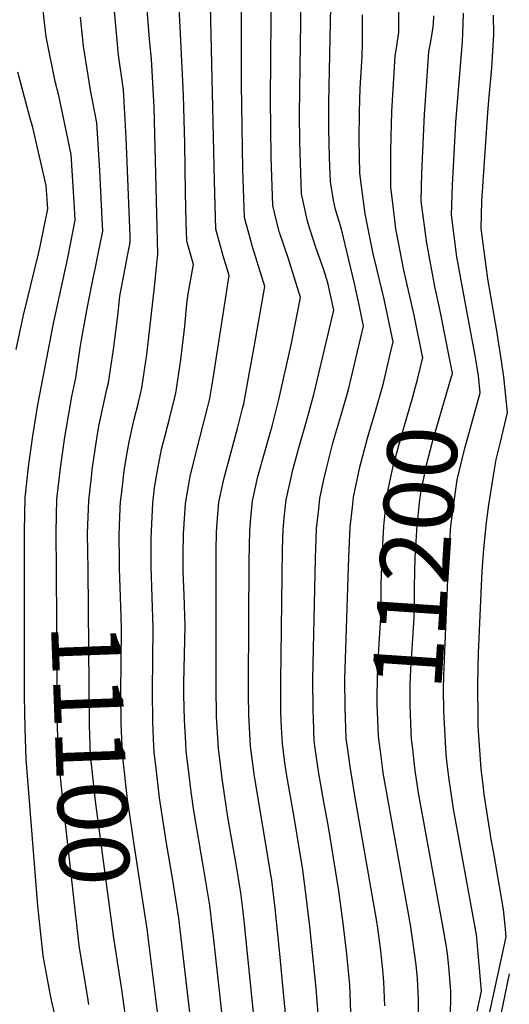
# Model space of a CAD drawing. Units: inches. Extents: x 2580527 to 2582925, y 1484778 to 1486702.
# Drawn here: x 2581431 to 2581633, y 1485789 to 1486197 of the extents above; entities that cross this region are included whole.
import ezdxf
from ezdxf.enums import TextEntityAlignment as Align

# ---------------------------------------------------------------- set-up
doc = ezdxf.new("R2010")
doc.units = ezdxf.units.IN
doc.header["$MEASUREMENT"] = 0
doc.layers.add('tile_2733_27_contour_10ft', color=53, linetype='Continuous')
doc.styles.add('Arial', font='arial.ttf')

msp = doc.modelspace()

# ---------------------------------------------------------------- linework, layer by layer
at = {"layer": 'tile_2733_27_contour_10ft'}
msp.add_line((2581566.57, 1485892.4, 11180), (2581566.3, 1485894.39, 11180), dxfattribs=at)
for points, elevation in [([(2581531.76, 1485742.04), (2581523.39, 1485823.48), (2581522.68, 1485829.61), (2581522.02, 1485835.08), (2581519.91, 1485847.77), (2581519.41, 1485850.77), (2581516.71, 1485866.41), (2581514.28, 1485882.38), (2581512.74, 1485894.8), (2581512.01, 1485907.98), (2581511.79, 1485920.58), (2581511.84, 1485976.82), (2581512.03, 1485984.5), (2581512.42, 1485990.15), (2581512.93, 1485996.9), (2581515.08, 1486007.03), (2581520.7, 1486027.34), (2581522.78, 1486035.72), (2581523.24, 1486037.66), (2581525.51, 1486049.87), (2581527.7, 1486061.97), (2581531.96, 1486086.21), (2581526.89, 1486102.61), (2581525.86, 1486106.22), (2581523.51, 1486114.84), (2581522.85, 1486134.88), (2581522.33, 1486169.9), (2581522.43, 1486237.41)], 11140), ([(2581544.26, 1485745.62), (2581538.13, 1485809.89), (2581536.22, 1485828.74), (2581534.8, 1485840.32), (2581534.31, 1485843.35), (2581532.25, 1485856.03), (2581527.66, 1485883.27), (2581526, 1485895.84), (2581525.35, 1485908.65), (2581525.21, 1485917.25), (2581525.16, 1485921.51), (2581525.49, 1485972.62), (2581525.79, 1485985), (2581526.19, 1485990.31), (2581526.85, 1485997.4), (2581529.12, 1486007.54), (2581531.97, 1486017.69), (2581534.99, 1486028.42), (2581537.78, 1486039.46), (2581542.9, 1486061.99), (2581546.71, 1486081.68), (2581541.59, 1486098.09), (2581538.09, 1486108.54), (2581536.53, 1486114.49), (2581535.3, 1486119.73), (2581534.62, 1486139.76), (2581534.31, 1486163.67), (2581534.91, 1486230.77)], 11150), ([(2581556.75, 1485749.42), (2581553.17, 1485795.61), (2581550.59, 1485821.17), (2581548.94, 1485834.76), (2581547.55, 1485845.55), (2581546.64, 1485851.31), (2581544.13, 1485866.37), (2581540.97, 1485884.31), (2581540.16, 1485890.1), (2581539.21, 1485896.87), (2581538.91, 1485903.56), (2581538.65, 1485909.7), (2581538.58, 1485922.56), (2581539.23, 1485977.29), (2581539.54, 1485985.5), (2581540, 1485990.43), (2581540.83, 1485997.91), (2581543.08, 1486008.29), (2581543.57, 1486010.26), (2581545.99, 1486019.35), (2581549.24, 1486030.45), (2581552.27, 1486041.53), (2581560.52, 1486076.38), (2581558.06, 1486087.75), (2581556.21, 1486093.6), (2581553.11, 1486102.43), (2581550.61, 1486110.16), (2581549.65, 1486113.34), (2581547.09, 1486124.61), (2581546.39, 1486146.11), (2581546.35, 1486157.41), (2581546.47, 1486167.33), (2581547.28, 1486224.17)], 11160), ([(2581471.89, 1485969.44), (2581471.8, 1485972.47), (2581471.76, 1485983.36), (2581472.14, 1485994.34), (2581472.29, 1485997.01), (2581472.74, 1486000.99), (2581473.81, 1486009.88), (2581474.68, 1486015.8), (2581475.86, 1486021.86), (2581477.92, 1486031.3), (2581479.63, 1486038.12), (2581481.13, 1486044.18), (2581483.21, 1486058.03), (2581486.29, 1486085.89), (2581487.71, 1486099.8), (2581486.15, 1486160.3), (2581485.11, 1486180.46), (2581484.28, 1486188.71), (2581482.59, 1486209.68)], 11110), ([(2581518.95, 1485741.92), (2581510.56, 1485818.21), (2581510.33, 1485820.21), (2581509.21, 1485829.83), (2581507.59, 1485839.78), (2581506.63, 1485845.52), (2581502.63, 1485869.06), (2581501.45, 1485876.91), (2581500.23, 1485887.27), (2581499.48, 1485893.83), (2581499.3, 1485897.13), (2581498.77, 1485906.74), (2581498.52, 1485917.13), (2581498.51, 1485921.89), (2581499.01, 1485945.73), (2581498.63, 1485958.42), (2581498.24, 1485968.23), (2581498.19, 1485971.1), (2581498.23, 1485974.96), (2581498.38, 1485983.83), (2581498.7, 1485989.94), (2581499.15, 1485996.4), (2581501.14, 1486007.47), (2581503.53, 1486017.58), (2581508.3, 1486035.93), (2581509.22, 1486039.83), (2581510.57, 1486048.08), (2581517.21, 1486090.74), (2581514.71, 1486098.85), (2581511.72, 1486109.96), (2581511.08, 1486130), (2581509.32, 1486208.77)], 11130), ([(2581458.8, 1485968.96), (2581458.66, 1485983.91), (2581459.09, 1485997.56), (2581460.18, 1486007.26), (2581460.56, 1486010.44), (2581462.47, 1486023.3), (2581463.32, 1486028.34), (2581466.63, 1486043.76), (2581467.27, 1486046.33), (2581469.39, 1486060.17), (2581471.1, 1486074.07), (2581471.97, 1486082.23), (2581473.2, 1486088.76), (2581475.21, 1486098.95), (2581476.28, 1486104.45), (2581476.18, 1486107.23), (2581474.6, 1486147.84), (2581473.46, 1486167.7), (2581471.38, 1486182.07), (2581469.4, 1486204.99)], 11100), ([(2581597.25, 1486057.26), (2581593.72, 1486074.34), (2581589.54, 1486093), (2581586.19, 1486110.05), (2581585.16, 1486118.36), (2581584.06, 1486127.39), (2581584.1, 1486142.63), (2581584.53, 1486158.72), (2581585.16, 1486170.17), (2581585.88, 1486181.63), (2581586.58, 1486185.86), (2581587.43, 1486191.61), (2581587.47, 1486195.2), (2581587.57, 1486206.54)], 11190), ([(2581446.81, 1485776.67), (2581443.48, 1485791.85), (2581440.26, 1485808.96), (2581437.99, 1485829.71), (2581436.33, 1485850.59), (2581433.26, 1485890.4), (2581432.82, 1485903.21), (2581432.58, 1485916.42), (2581432.46, 1485985.02), (2581432.79, 1485998.67), (2581434.17, 1486011.56), (2581435.96, 1486024.42), (2581438.06, 1486037.27), (2581444.55, 1486070.94), (2581450.4, 1486098.08), (2581453.54, 1486113.74), (2581453.13, 1486121.21), (2581451.8, 1486140.85), (2581446.7, 1486165.38), (2581445.21, 1486171.15), (2581441.55, 1486189.59), (2581440.1, 1486201.64)], 11080), ([(2581506.06, 1485741.8), (2581496.35, 1485824.55), (2581493.85, 1485840.28), (2581491.09, 1485856.51), (2581488.37, 1485874.47), (2581486.95, 1485886.79), (2581486.23, 1485893.15), (2581485.92, 1485898.78), (2581485.6, 1485905.95), (2581485.42, 1485918.86), (2581485.82, 1485944.86), (2581484.95, 1485970.23), (2581484.88, 1485981.57), (2581485.01, 1485984.98), (2581485.63, 1485996.44), (2581486.37, 1486002.89), (2581487.25, 1486008.53), (2581489.2, 1486018.85), (2581490.13, 1486022.46), (2581492.37, 1486030.87), (2581495.17, 1486042), (2581497.26, 1486055.85), (2581498.83, 1486069.78), (2581499.69, 1486079.07), (2581500.29, 1486083.16), (2581502.46, 1486095.27), (2581499.74, 1486104.99), (2581499.48, 1486112.84), (2581499.1, 1486125.04), (2581498.81, 1486145.24), (2581498.33, 1486165.35), (2581498, 1486171.26), (2581496.48, 1486201.96)], 11120), ([(2581567.53, 1485785.71), (2581567.13, 1485796.94), (2581565.88, 1485809.72), (2581564.41, 1485822.48), (2581562.61, 1485835.98), (2581558.26, 1485862.45), (2581556.39, 1485872.82), (2581554.19, 1485885.35), (2581553.65, 1485889.17), (2581552.44, 1485897.91), (2581552.05, 1485907.22), (2581551.9, 1485910.73), (2581551.88, 1485923.6), (2581552.93, 1485973.62), (2581553.4, 1485986), (2581554.28, 1485993.93), (2581554.79, 1485998.42), (2581556.43, 1486006.31), (2581557.28, 1486010.32), (2581558.96, 1486016.98), (2581560.11, 1486021.36), (2581560.95, 1486024.26), (2581563.45, 1486032.48), (2581566.64, 1486043.58), (2581572.79, 1486069.85), (2581571.08, 1486077.96), (2581569.05, 1486087.47), (2581563.66, 1486109.98), (2581561.2, 1486118.12), (2581560.33, 1486122.02), (2581559.12, 1486129.6), (2581558.78, 1486139.66), (2581558.41, 1486151.44), (2581558.5, 1486162.38), (2581559.27, 1486202.06)], 11170), ([(2581619.34, 1486055.79), (2581618.91, 1486058.51), (2581618.08, 1486062.68), (2581614.75, 1486080.57), (2581611.42, 1486098.47), (2581609.19, 1486115.85), (2581609.65, 1486128.22), (2581611.04, 1486154.16), (2581613.72, 1486187.71), (2581614.08, 1486194.9), (2581614.18, 1486199.38)], 11210), ([(2581445.71, 1485968.47), (2581445.59, 1485984.46), (2581445.93, 1485998.12), (2581447.36, 1486011), (2581448.68, 1486019.95), (2581449.27, 1486023.86), (2581451.38, 1486036.71), (2581452.1, 1486040.72), (2581453.75, 1486048.42), (2581455.61, 1486060.81), (2581456.06, 1486064.07), (2581458.66, 1486077.76), (2581461, 1486089.72), (2581461.77, 1486093.43), (2581462.89, 1486099), (2581464.91, 1486109.09), (2581464.68, 1486114.24), (2581463.65, 1486134.26), (2581462.42, 1486154.01), (2581459.83, 1486167.47), (2581456.9, 1486185.72), (2581455.63, 1486197.73)], 11090), ([(2581583.86, 1486058.16), (2581585.07, 1486063.32), (2581581.29, 1486080.95), (2581577.44, 1486097.05), (2581576.72, 1486100.38), (2581573.42, 1486116.38), (2581571.7, 1486129.84), (2581571.29, 1486133.25), (2581570.99, 1486146.92), (2581571.14, 1486158.57), (2581571.48, 1486168.32), (2581572.24, 1486181.42), (2581572.43, 1486187.26), (2581572.43, 1486198.69)], 11180), ([(2581608.41, 1486056.52), (2581604.71, 1486075.44), (2581602.34, 1486086.27), (2581599, 1486104.17), (2581596.7, 1486121.59), (2581596.88, 1486132.98), (2581598.01, 1486157.58), (2581598.39, 1486163.18), (2581599.8, 1486183.51), (2581600.59, 1486187.75), (2581601.3, 1486191.97), (2581601.71, 1486194.93), (2581601.91, 1486198.34)], 11200), ([(2581623.52, 1485778.82), (2581631.87, 1485816.84), (2581631.43, 1485821.54), (2581630.76, 1485828.2), (2581626.68, 1485851.56), (2581625.81, 1485856.48), (2581622.78, 1485875.79), (2581622.26, 1485879.81), (2581621.43, 1485886.24), (2581620.27, 1485904.05), (2581620.22, 1485906.62), (2581620.07, 1485921.44), (2581620.36, 1485934.55), (2581621.83, 1485968.45), (2581622.55, 1485977.58), (2581623.66, 1485988.49), (2581624.59, 1485995.82), (2581626.44, 1486007.15), (2581627.67, 1486014.61), (2581629.46, 1486021.81), (2581632.44, 1486033.99), (2581630.84, 1486048.77), (2581630.09, 1486054.47), (2581628.03, 1486067.87), (2581624.29, 1486089.37), (2581623.5, 1486094.7), (2581621.49, 1486110.2), (2581621.65, 1486115.9), (2581621.82, 1486121.53), (2581624.27, 1486158.14), (2581624.62, 1486163.2), (2581625.85, 1486176.79), (2581626.76, 1486190.64), (2581626.52, 1486198.63)], 11220), ([(2581429.08, 1486060.06), (2581432.13, 1486074.35), (2581438.22, 1486099.19), (2581439.01, 1486102.73), (2581442.18, 1486118.38), (2581441.5, 1486128.08), (2581435.92, 1486152.02), (2581434.69, 1486156.29), (2581429.79, 1486175.04)], 11070), ([(2581575.04, 1486025.37), (2581577.7, 1486034.52), (2581580.91, 1486045.61), (2581583.86, 1486058.16)], 11180), ([(2581580.08, 1485891.5), (2581579.06, 1485899.99), (2581578.56, 1485910.2), (2581578.47, 1485912.66), (2581578.48, 1485915.1), (2581578.59, 1485924.76), (2581579.01, 1485933.66), (2581579.48, 1485940.61), (2581580.03, 1485948.96), (2581580.14, 1485962.78), (2581580.46, 1485974.38), (2581581.17, 1485987.01), (2581582.48, 1485999.42), (2581584.2, 1486008), (2581585.03, 1486011.86), (2581588.46, 1486024.33), (2581592.9, 1486039.56), (2581595.2, 1486047.65), (2581597.35, 1486056.79), (2581597.25, 1486057.26)], 11190), ([(2581593.63, 1485890.6), (2581593.14, 1485894.76), (2581592.72, 1485898.68), (2581592.35, 1485905.19), (2581592.08, 1485912.84), (2581592.09, 1485920.59), (2581592.18, 1485924.94), (2581592.46, 1485929.76), (2581593.77, 1485949.14), (2581593.85, 1485954.52), (2581593.93, 1485961.85), (2581594.16, 1485973.99), (2581595.05, 1485987.28), (2581596.03, 1485996.62), (2581596.38, 1485999.92), (2581598.13, 1486008.88), (2581598.83, 1486012.36), (2581601.4, 1486021.86), (2581602.23, 1486024.83), (2581609.26, 1486048.88), (2581609.5, 1486049.69), (2581609.63, 1486050.26), (2581608.41, 1486056.52)], 11200), ([(2581607.32, 1485889.68), (2581606.98, 1485892.5), (2581605.98, 1485910.25), (2581605.91, 1485919.41), (2581606.03, 1485925.12), (2581608.15, 1485974.75), (2581608.94, 1485987.12), (2581611.55, 1486006.13), (2581614.52, 1486018.76), (2581617.79, 1486030.22), (2581621.07, 1486042.18), (2581620.36, 1486049.31), (2581619.34, 1486055.79)], 11210), ([(2581566.3, 1485894.39), (2581565.69, 1485898.95), (2581565.16, 1485911.77), (2581565.12, 1485923.62), (2581566.74, 1485974.12), (2581567.33, 1485986.51), (2581568.19, 1485994.82), (2581568.65, 1485998.92), (2581571.29, 1486011.36), (2581574.47, 1486023.41), (2581575.04, 1486025.37)], 11180), ([(2581454.88, 1485815.71), (2581452.92, 1485833.02), (2581448.52, 1485872.41), (2581446.65, 1485891.09), (2581446.19, 1485903.91), (2581445.71, 1485968.47)], 11090), ([(2581469.51, 1485816.26), (2581461.92, 1485873.1), (2581460.39, 1485887.13), (2581459.88, 1485891.78), (2581459.4, 1485904.59), (2581458.8, 1485968.96)], 11100), ([(2581483.68, 1485816.78), (2581483.37, 1485819.23), (2581477.94, 1485855.15), (2581475.55, 1485871.18), (2581475.16, 1485873.79), (2581473.05, 1485892.46), (2581472.52, 1485905.27), (2581472.38, 1485918.1), (2581472.61, 1485944), (2581472.48, 1485949.61), (2581471.89, 1485969.44)], 11110), ([(2581581.6, 1485788.31), (2581581.22, 1485798.27), (2581580.74, 1485803.21), (2581579.94, 1485811.05), (2581578.79, 1485820.44), (2581578.34, 1485823.26), (2581569.51, 1485873.73), (2581567.37, 1485886.38), (2581566.57, 1485892.4)], 11180), ([(2581595.5, 1485784.63), (2581595.55, 1485790.9), (2581595.14, 1485799.59), (2581594.58, 1485805.27), (2581593.82, 1485811.2), (2581592.19, 1485821.89), (2581580.95, 1485884.8), (2581580.6, 1485887.1), (2581580.08, 1485891.5)], 11190), ([(2581608.83, 1485782.28), (2581608.9, 1485794.42), (2581608.13, 1485804.6), (2581607.89, 1485807.27), (2581607.56, 1485809.84), (2581607.14, 1485812.68), (2581605.81, 1485820.54), (2581595.57, 1485876.52), (2581594.19, 1485885.76), (2581593.63, 1485890.6)], 11200), ([(2581619.82, 1485786.13), (2581621.64, 1485794.36), (2581619.49, 1485817.89), (2581618.97, 1485820.79), (2581610.07, 1485869.85), (2581608.23, 1485882.09), (2581607.32, 1485889.68)], 11210), ([(2581459.2, 1485788.8), (2581458.14, 1485795.1), (2581455.26, 1485812.28), (2581454.88, 1485815.71)], 11090), ([(2581480.14, 1485741.56), (2581472.82, 1485795), (2581469.61, 1485815.46), (2581469.51, 1485816.26)], 11100), ([(2581493.13, 1485741.68), (2581483.68, 1485816.78)], 11110), ([(2581628.82, 1485780.11), (2581633.21, 1485801.49)], 11230)]:
    msp.add_lwpolyline(points, dxfattribs=dict(at, elevation=elevation))

# ---------------------------------------------------------------- texts
at = {"color": 18, "style": 'Arial'}
for s, rotation, p in [('11200', 86.1825, (2581594.16, 1485974.01)), ('11100', -87.8691, (2581459.85, 1485892.45))]:
    msp.add_text(s, height=28.8, rotation=rotation, dxfattribs=at).set_placement(p, align=Align.MIDDLE_CENTER)

doc.saveas('drawing.dxf')
